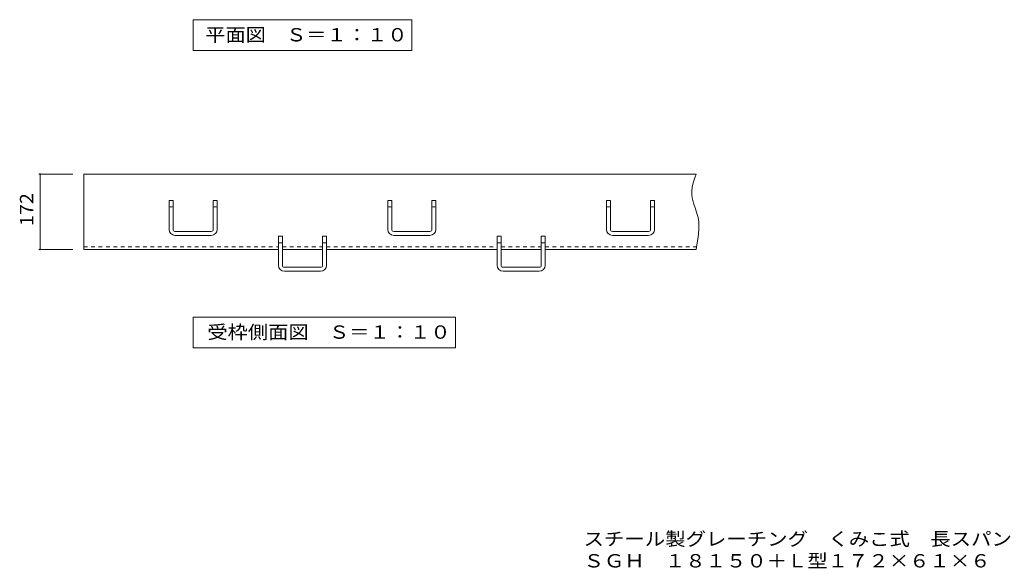
# Model space of a CAD drawing. Units: millimetres. Extents: x -1874 to 2384, y -1942 to 1687.
# Drawn here: x -1714 to 537, y -1942 to -688 of the extents above; entities that cross this region are included whole.
import ezdxf

# ---------------------------------------------------------------- set-up
doc = ezdxf.new("R2010")
doc.units = ezdxf.units.MM
doc.header["$LTSCALE"] = 10
doc.linetypes.add('JWW_DASHED1', pattern=[1.693333, 0.846667, -0.846667])
for name, color, linetype in [('C-1', 7, 'Continuous'), ('C-4', 7, 'Continuous'), ('F-0ﾚｲﾔ', 7, 'Continuous')]:
    doc.layers.add(name, color=color, linetype=linetype)
doc.styles.add('ＭＳ ゴシック', font='txt', dxfattribs={"height": 1})

msp = doc.modelspace()

# ---------------------------------------------------------------- linework, layer by layer
at = {"layer": 'C-1', "color": 2, "linetype": 'Continuous', "lineweight": 9}
for p, q in [((-1567.8, -1212.8), (-1567.8, -1040.8)), ((-1567.8, -1040.8), (-167.8, -1040.8)), ((-170.1, -1047.3), (-173.7, -1058.6)), ((-167.8, -1040.8), (-170.1, -1047.3)), ((-176.5, -1069.8), (-177.9, -1080.9)), ((-173.7, -1058.6), (-176.5, -1069.8)), ((-1372.8, -1100.8), (-1363.8, -1100.8)), ((-1372.8, -1167.3), (-1372.8, -1100.8)), ((-1363.8, -1167.3), (-1363.8, -1100.8)), ((-1271.8, -1100.8), (-1262.8, -1100.8)), ((-1271.8, -1167.3), (-1271.8, -1100.8)), ((-1262.8, -1167.3), (-1262.8, -1100.8)), ((-872.8, -1100.8), (-863.8, -1100.8)), ((-872.8, -1167.3), (-872.8, -1100.8)), ((-863.8, -1167.3), (-863.8, -1100.8)), ((-771.8, -1100.8), (-762.8, -1100.8)), ((-771.8, -1167.3), (-771.8, -1100.8)), ((-762.8, -1167.3), (-762.8, -1100.8)), ((-372.8, -1100.8), (-363.8, -1100.8)), ((-372.8, -1167.3), (-372.8, -1100.8)), ((-363.8, -1167.3), (-363.8, -1100.8)), ((-271.8, -1100.8), (-262.8, -1100.8)), ((-271.8, -1167.3), (-271.8, -1100.8)), ((-262.8, -1167.3), (-262.8, -1100.8)), ((-177.9, -1080.9), (-177.9, -1087.3)), ((-177.9, -1087.3), (-177, -1094.7)), ((-177, -1094.7), (-173.8, -1107.4)), ((-173.8, -1107.4), (-169.4, -1120.1)), ((-169.4, -1120.1), (-165.2, -1132.8)), ((-165.2, -1132.8), (-163.3, -1140.3)), ((-163.3, -1140.3), (-161.7, -1150.2)), ((-161.2, -1167.5), (-162.8, -1185)), ((-161.7, -1150.2), (-161.2, -1167.5)), ((-1276.3, -1171.8), (-1359.3, -1171.8)), ((-1359.3, -1180.8), (-1276.3, -1180.8)), ((-1122.8, -1182.8), (-1113.8, -1182.8)), ((-1122.8, -1249.3), (-1122.8, -1182.8)), ((-1113.8, -1249.3), (-1113.8, -1182.8)), ((-1021.8, -1182.8), (-1012.8, -1182.8)), ((-1021.8, -1249.3), (-1021.8, -1182.8)), ((-1012.8, -1249.3), (-1012.8, -1182.8)), ((-776.3, -1171.8), (-859.3, -1171.8)), ((-859.3, -1180.8), (-776.3, -1180.8)), ((-622.8, -1182.8), (-613.8, -1182.8)), ((-622.8, -1249.3), (-622.8, -1182.8)), ((-613.8, -1249.3), (-613.8, -1182.8)), ((-521.8, -1182.8), (-512.8, -1182.8)), ((-521.8, -1249.3), (-521.8, -1182.8)), ((-512.8, -1249.3), (-512.8, -1182.8)), ((-276.3, -1171.8), (-359.3, -1171.8)), ((-359.3, -1180.8), (-276.3, -1180.8)), ((-162.8, -1185), (-165.8, -1202.6)), ((-1567.8, -1212.8), (-1122.8, -1212.8)), ((-1113.8, -1212.8), (-1021.8, -1212.8)), ((-1012.8, -1212.8), (-622.8, -1212.8)), ((-613.8, -1212.8), (-521.8, -1212.8)), ((-512.8, -1212.8), (-167.8, -1212.8)), ((-165.8, -1202.6), (-167.8, -1212.8)), ((-1026.3, -1253.8), (-1109.3, -1253.8)), ((-526.3, -1253.8), (-609.3, -1253.8)), ((-1109.3, -1262.8), (-1026.3, -1262.8)), ((-609.3, -1262.8), (-526.3, -1262.8))]:
    msp.add_line(p, q, dxfattribs=at)
at = {"layer": 'C-1', "color": 2, "linetype": 'JWW_DASHED1', "lineweight": 9}
for p, q in [((-1567.8, -1206.8), (-1122.8, -1206.8)), ((-1113.8, -1206.8), (-1021.8, -1206.8)), ((-1012.8, -1206.8), (-622.8, -1206.8)), ((-613.8, -1206.8), (-521.8, -1206.8)), ((-512.8, -1206.8), (-167.8, -1206.8))]:
    msp.add_line(p, q, dxfattribs=at)
at = {"layer": 'C-1', "color": 2, "linetype": 'Continuous', "lineweight": 9}
for centre, radius, start, end in [((-1359.3, -1167.3), 13.5, 180, 270), ((-1359.3, -1167.3), 4.5, 180, 270), ((-1276.3, -1167.3), 4.5, 270, 0), ((-1276.3, -1167.3), 13.5, 270, 0), ((-859.3, -1167.3), 13.5, 180, 270), ((-859.3, -1167.3), 4.5, 180, 270), ((-776.3, -1167.3), 4.5, 270, 0), ((-776.3, -1167.3), 13.5, 270, 0), ((-359.3, -1167.3), 13.5, 180, 270), ((-359.3, -1167.3), 4.5, 180, 270), ((-276.3, -1167.3), 4.5, 270, 0), ((-276.3, -1167.3), 13.5, 270, 0), ((-1109.3, -1249.3), 13.5, 180, 270), ((-1109.3, -1249.3), 4.5, 180, 270), ((-1026.3, -1249.3), 4.5, 270, 0), ((-1026.3, -1249.3), 13.5, 270, 0), ((-609.3, -1249.3), 13.5, 180, 270), ((-609.3, -1249.3), 4.5, 180, 270), ((-526.3, -1249.3), 4.5, 270, 0), ((-526.3, -1249.3), 13.5, 270, 0)]:
    msp.add_arc(centre, radius, start, end, dxfattribs=at)
for centre in [(-1368.3, -1116.4), (-1267.3, -1116.4), (-868.3, -1116.4), (-767.3, -1116.4), (-368.3, -1116.4), (-267.3, -1116.4), (-1118.3, -1198.4), (-1017.3, -1198.4), (-618.3, -1198.4), (-517.3, -1198.4)]:
    msp.add_ellipse(centre, major_axis=(4.5, 0), ratio=0.1316, start_param=0, end_param=3.141593, dxfattribs=at)
at = {"layer": 'C-4', "color": 7, "linetype": 'Continuous', "lineweight": 9}
for p, q in [((-1317.8, -687.7), (-1317.8, -758.3)), ((-817.8, -687.7), (-1317.8, -687.7)), ((-817.8, -687.7), (-817.8, -758.3)), ((-1317.8, -758.3), (-817.8, -758.3)), ((-1592.8, -1040.8), (-1670.8, -1040.8)), ((-1667.8, -1212.8), (-1667.8, -1040.8)), ((-1592.8, -1212.8), (-1670.8, -1212.8)), ((-1317.8, -1367.4), (-1317.8, -1438)), ((-717.8, -1367.4), (-1317.8, -1367.4)), ((-717.8, -1367.4), (-717.8, -1438)), ((-1317.8, -1438), (-717.8, -1438))]:
    msp.add_line(p, q, dxfattribs=at)
at = {"layer": 'C-4', "color": 7, "linetype": 'Continuous', "lineweight": 9, "const_width": 2}
for points in [[(-1666.8, -1040.8, 0.414214), (-1667.8, -1039.8, 0.414214), (-1668.8, -1040.8, 0.414214), (-1667.8, -1041.8, 0.414214)], [(-1666.8, -1212.8, 0.414214), (-1667.8, -1211.8, 0.414214), (-1668.8, -1212.8, 0.414214), (-1667.8, -1213.8, 0.414214)]]:
    msp.add_lwpolyline(points, format="xyb", close=True, dxfattribs=at)

# ---------------------------------------------------------------- texts
at = {"layer": 'C-4', "color": 2, "linetype": 'Continuous', "lineweight": 9, "style": 'ＭＳ ゴシック'}
for s, width, p in [('平面図\u3000Ｓ＝１：１０', 1.1125, (-1290.3, -737.4)), ('受枠側面図\u3000Ｓ＝１：１０', 1.114583, (-1285.3, -1417.1))]:
    msp.add_text(s, height=30.48, dxfattribs=dict(at, width=width)).set_placement(p)
at = {"layer": 'C-4', "color": 2, "linetype": 'Continuous', "lineweight": 9, "style": 'ＭＳ ゴシック', "width": 1.083333}
msp.add_text('172', height=30.48, rotation=90, dxfattribs=at).set_placement((-1683.4, -1159.3))
at = {"layer": 'F-0ﾚｲﾔ', "color": 2, "linetype": 'Continuous', "lineweight": 9, "style": 'ＭＳ ゴシック'}
for s, width, p in [('スチール製グレーチング\u3000くみこ式\u3000長スパン用\u3000プレーンタイプ\u3000横断溝用', 1.121429, (-425, -1890)), ('ＳＧＨ\u3000１８１５０＋Ｌ型１７２×６１×６', 1.11875, (-425, -1940))]:
    msp.add_text(s, height=30.48, dxfattribs=dict(at, width=width)).set_placement(p)

doc.saveas('drawing.dxf')
